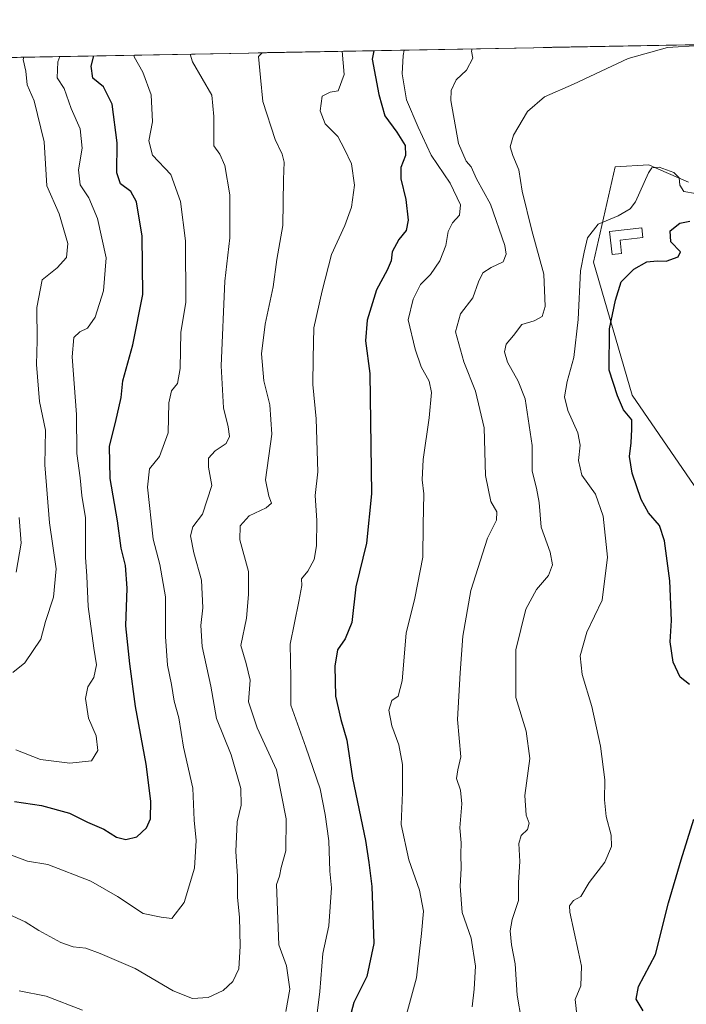
# Model space of a CAD drawing. Units: metres. Extents: x 628326 to 631837, y 4706483 to 4708860.
# Drawn here: x 629501 to 629677, y 4708568 to 4708828 of the extents above; entities that cross this region are included whole.
import ezdxf

# ---------------------------------------------------------------- set-up
doc = ezdxf.new("R2010")
doc.units = ezdxf.units.M
doc.header["$MEASUREMENT"] = 0
for name, color, linetype, lineweight in [('Cultivos leñosos CxS', 92, 'Continuous', 0), ('Curva de nivel maestra', 36, 'Continuous', 30), ('Curva de nivel normal', 36, 'Continuous', 0), ('Edificación', 1, 'Continuous', 13), ('Edificación Cxs', 1, 'Continuous', 13), ('Matorral CxS', 135, 'Continuous', 0), ('Municipio CxS', 142, 'Continuous', 0)]:
    doc.layers.add(name, color=color, linetype=linetype, lineweight=lineweight)

# ---------------------------------------------------------------- blocks, each defined once
blk = doc.blocks.new('*U150')
at = {"layer": 'Matorral CxS', "color": 135, "linetype": 'Continuous', "lineweight": 0}
for points in [[(628717.1, 4708803.03, 534.37), (630030.78, 4708827.59, 412.52)], [(629677.38, 4708784.84, 429.47), (629669.48, 4708788.27, 429.8), (629666.95, 4708789.36, 429.81), (629658.06, 4708788.89, 430.57), (629652.4, 4708763.8, 426.32), (629662.55, 4708728.76, 422.29), (629679.82, 4708703.63, 419.2)]]:
    blk.add_polyline3d(points, dxfattribs=at)
blk = doc.blocks.new('*U173')
at = {"layer": 'Curva de nivel normal', "color": 36, "linetype": 'Continuous', "lineweight": 0}
blk.add_polyline3d([(629500.35, 4708635.4, 480), (629506.89, 4708632.92, 480), (629514.57, 4708631.91, 480), (629520.3, 4708632.56, 480), (629521.94, 4708635.29, 480), (629521.5, 4708639.08, 480), (629519.49, 4708643.73, 480), (629518.7, 4708648.95, 480), (629519.34, 4708652.04, 480), (629520.92, 4708654.48, 480), (629521.62, 4708657.82, 480), (629520.9, 4708662.15, 480), (629519.43, 4708673.15, 480), (629519.04, 4708681.15, 480), (629518.7, 4708686.14, 480), (629518.69, 4708696.48, 480), (629517.72, 4708702.4, 480), (629517.28, 4708706.97, 480), (629516.42, 4708713.44, 480), (629516.33, 4708723.69, 480), (629515.18, 4708738.82, 480), (629515.61, 4708743.98, 480), (629517.2, 4708745.41, 480), (629519.22, 4708746.43, 480), (629521.24, 4708749.33, 480), (629523.43, 4708756.2, 480), (629524.15, 4708764.91, 480), (629521.88, 4708775.28, 480), (629519.61, 4708780.7, 480), (629517.26, 4708784.17, 480), (629516.84, 4708788.09, 480), (629517.81, 4708793.82, 480), (629517.29, 4708798.89, 480), (629514.95, 4708804.26, 480), (629513.08, 4708809.51, 480), (629511.22, 4708812.33, 480), (629511.43, 4708816.49, 480), (629511.979748, 4708817.895629, 480)], dxfattribs=at)
blk = doc.blocks.new('*U174')
at = {"layer": 'Curva de nivel normal', "color": 36, "linetype": 'Continuous', "lineweight": 0}
blk.add_polyline3d([(629499.59, 4708655.76, 485), (629502.77, 4708658.36, 485), (629506.94, 4708664.59, 485), (629508.17, 4708669.17, 485), (629510.3, 4708675.59, 485), (629510.95, 4708683.06, 485), (629509.23, 4708695.15, 485), (629507.99, 4708710.42, 485), (629508.15, 4708719.58, 485), (629506.58, 4708727.09, 485), (629505.77, 4708736.82, 485), (629505.98, 4708743.16, 485), (629505.87, 4708751.83, 485), (629507.29, 4708759.16, 485), (629511.27, 4708762.31, 485), (629513.74, 4708765, 485), (629514.02, 4708768.72, 485), (629511.78, 4708776.48, 485), (629508.54, 4708783.9, 485), (629507.79, 4708795.49, 485), (629505.18, 4708806.24, 485), (629503.31, 4708810.48, 485), (629503, 4708814.06, 485), (629502.32, 4708817.1, 485), (629502.43, 4708817.72, 485)], dxfattribs=at)
blk = doc.blocks.new('*U175')
at = {"layer": 'Curva de nivel normal', "color": 36, "linetype": 'Continuous', "lineweight": 0}
blk.add_polyline3d([(629531.527, 4708818.26108, 470), (629531.52, 4708817.79, 470), (629533.78, 4708813.82, 470), (629535.95, 4708807.83, 470), (629536.36, 4708800.7, 470), (629535.4, 4708795.67, 470), (629536.33, 4708791.9, 470), (629541.19, 4708786.89, 470), (629543.68, 4708779.71, 470), (629545.04, 4708769.4, 470), (629545.12, 4708753.16, 470), (629543.78, 4708745.37, 470), (629543.59, 4708735.78, 470), (629542.9, 4708731.82, 470), (629541.34, 4708729.88, 470), (629540.64, 4708726.77, 470), (629540.47, 4708718.82, 470), (629538.2, 4708712.66, 470), (629535.55, 4708709.41, 470), (629534.99, 4708704.6, 470), (629536.52, 4708690.89, 470), (629538.24, 4708684.18, 470), (629539.72, 4708675.72, 470), (629539.75, 4708665.27, 470), (629540.32, 4708657.67, 470), (629541.36, 4708652.6, 470), (629542.01, 4708648.27, 470), (629543.23, 4708643.81, 470), (629544.48, 4708636.16, 470), (629546.96, 4708625.32, 470), (629547.33, 4708616.88, 470), (629547.79, 4708611.6, 470), (629547.38, 4708604.3, 470), (629544.71, 4708595.26, 470), (629541.41, 4708591.06, 470), (629538.65, 4708591.4, 470), (629533.88, 4708592.33, 470), (629527.15, 4708596.84, 470), (629520.14, 4708600.87, 470), (629508.8, 4708605.23, 470), (629503.46, 4708606.1, 470), (629499.25, 4708607.74, 470)], dxfattribs=at)
blk = doc.blocks.new('*U178')
at = {"layer": 'Curva de nivel normal', "color": 36, "linetype": 'Continuous', "lineweight": 0}
blk.add_polyline3d([(629620.42, 4708567.81, 440), (629620.95, 4708572.47, 440), (629621.32, 4708578.47, 440), (629620.16, 4708585.84, 440), (629617.86, 4708592.64, 440), (629617.31, 4708599.54, 440), (629617.56, 4708604.15, 440), (629617.44, 4708607.92, 440), (629617.59, 4708610.95, 440), (629617.24, 4708614.93, 440), (629617.78, 4708621.23, 440), (629617.43, 4708624.82, 440), (629616.32, 4708627.9, 440), (629616.66, 4708630.15, 440), (629617.5, 4708633.61, 440), (629616.56, 4708643.4, 440), (629617.34, 4708655.68, 440), (629617.96, 4708665.31, 440), (629620.12, 4708677.36, 440), (629624.53, 4708691.1, 440), (629626.83, 4708695.87, 440), (629626.94, 4708698.1, 440), (629625.4, 4708700.82, 440), (629624, 4708707.65, 440), (629623.59, 4708720.14, 440), (629621.34, 4708729.81, 440), (629618.22, 4708737.52, 440), (629616.1, 4708745.48, 440), (629617.37, 4708750.22, 440), (629620.6, 4708754.4, 440), (629622.11, 4708758.64, 440), (629623.3, 4708761, 440), (629625.47, 4708762.41, 440), (629628.61, 4708763.82, 440), (629629.39, 4708765.89, 440), (629629.02, 4708768.12, 440), (629625.27, 4708779.05, 440), (629621.64, 4708785.71, 440), (629620.2, 4708788.89, 440), (629618.89, 4708790.38, 440), (629616.9, 4708795.01, 440), (629614.8, 4708806.3, 440), (629614.91, 4708808.93, 440), (629616.28, 4708811.79, 440), (629618.98, 4708814.32, 440), (629620.64, 4708817.45, 440), (629620.31, 4708819.28, 440), (629620.43, 4708819.92, 440)], dxfattribs=at)
blk = doc.blocks.new('*U179')
at = {"layer": 'Curva de nivel normal', "color": 36, "linetype": 'Continuous', "lineweight": 0}
blk.add_polyline3d([(629500.48, 4708682.15, 490), (629501.8, 4708689.82, 490), (629501.27, 4708696.56, 490)], dxfattribs=at)
blk = doc.blocks.new('*U181')
at = {"layer": 'Curva de nivel normal', "color": 36, "linetype": 'Continuous', "lineweight": 0}
blk.add_polyline3d([(629600.15, 4708554.81, 445), (629605.82, 4708575.42, 445), (629607.1, 4708587.07, 445), (629607.64, 4708592.98, 445), (629606.58, 4708598.5, 445), (629603.77, 4708606.44, 445), (629601.75, 4708615.8, 445), (629602.13, 4708624.15, 445), (629602.09, 4708631.54, 445), (629601.2, 4708636.7, 445), (629599.28, 4708641.76, 445), (629598.54, 4708645.88, 445), (629599.33, 4708648.38, 445), (629600.97, 4708649.57, 445), (629602.07, 4708653.62, 445), (629603.08, 4708666.09, 445), (629605.37, 4708675.38, 445), (629607.5, 4708686.15, 445), (629607.53, 4708694.64, 445), (629607.71, 4708702.83, 445), (629607.32, 4708706.52, 445), (629607.54, 4708711.83, 445), (629609.18, 4708722.82, 445), (629609.76, 4708729.48, 445), (629609.12, 4708732.48, 445), (629607.05, 4708736.26, 445), (629605.47, 4708740.86, 445), (629603.62, 4708748.64, 445), (629604.94, 4708754.06, 445), (629606.84, 4708757.92, 445), (629609.53, 4708760.49, 445), (629611.99, 4708764.16, 445), (629613.52, 4708768.16, 445), (629614.16, 4708771.83, 445), (629615.24, 4708774.16, 445), (629617.08, 4708776.16, 445), (629617.4, 4708778.84, 445), (629614.64, 4708784.53, 445), (629609.63, 4708791.98, 445), (629606.28, 4708799.3, 445), (629603.14, 4708806.49, 445), (629602.07, 4708813.34, 445), (629602.32, 4708818.14, 445), (629602.57, 4708819.59, 445)], dxfattribs=at)
blk = doc.blocks.new('*U185')
at = {"layer": 'Curva de nivel normal', "color": 36, "linetype": 'Continuous', "lineweight": 0}
blk.add_polyline3d([(629680.41, 4708820.77, 435), (629671.82, 4708820.26, 435), (629661.53, 4708817.39, 435), (629647.14, 4708810.6, 435), (629639.47, 4708807.28, 435), (629635.05, 4708803.46, 435), (629631.3, 4708797.18, 435), (629630.47, 4708794.16, 435), (629631.15, 4708791.83, 435), (629632.78, 4708788.09, 435), (629633.62, 4708782.46, 435), (629636.18, 4708772.07, 435), (629639.3, 4708760.6, 435), (629639.7, 4708752.12, 435), (629638.91, 4708749.47, 435), (629636.81, 4708748.34, 435), (629633.52, 4708747.39, 435), (629631.34, 4708744.47, 435), (629629.43, 4708742.16, 435), (629628.94, 4708740.16, 435), (629629.72, 4708737.48, 435), (629632.6, 4708732.48, 435), (629634.44, 4708727.82, 435), (629636.25, 4708715.5, 435), (629636.24, 4708708.74, 435), (629637.4, 4708704.32, 435), (629638.05, 4708700.52, 435), (629638.59, 4708694.06, 435), (629641, 4708687.44, 435), (629641.64, 4708684.12, 435), (629640.58, 4708681.32, 435), (629637.41, 4708677.61, 435), (629634.59, 4708672.47, 435), (629631.92, 4708661.78, 435), (629631.93, 4708649.19, 435), (629634.67, 4708640.32, 435), (629635.6, 4708633.1, 435), (629634.33, 4708623.41, 435), (629634.71, 4708618.2, 435), (629635.44, 4708616.12, 435), (629635.04, 4708614.43, 435), (629633.39, 4708612.9, 435), (629632.7, 4708610.8, 435), (629633.01, 4708606.02, 435), (629632.62, 4708600.47, 435), (629632.65, 4708595.81, 435), (629631.02, 4708590.81, 435), (629630.44, 4708587.81, 435), (629630.8, 4708584.14, 435), (629631.8, 4708579.14, 435), (629632.32, 4708570.81, 435), (629633.42, 4708564.2, 435)], dxfattribs=at)
blk = doc.blocks.new('*U187')
at = {"layer": 'Curva de nivel normal', "color": 36, "linetype": 'Continuous', "lineweight": 0}
for points in [[(629565.21, 4708818.89, 460), (629564.21, 4708817.88, 460), (629564.73, 4708812.39, 460), (629565.41, 4708806.07, 460), (629568.61, 4708796.06, 460), (629570.48, 4708792.16, 460), (629570.99, 4708790.09, 460), (629570.85, 4708785.54, 460), (629570.65, 4708773.42, 460), (629569.02, 4708764.49, 460), (629568.05, 4708757.24, 460), (629565.96, 4708747.42, 460), (629565.01, 4708739.69, 460), (629565.61, 4708732.58, 460), (629567.25, 4708726.19, 460), (629567.74, 4708718.5, 460), (629566.07, 4708706.53, 460), (629566.95, 4708702.16, 460), (629567.65, 4708700.35, 460), (629566.27, 4708699.1, 460), (629561.8, 4708696.97, 460), (629559.38, 4708694.38, 460), (629559.33, 4708690.7, 460), (629561.58, 4708682.34, 460), (629561.59, 4708676.27, 460), (629561.03, 4708670.1, 460), (629559.62, 4708662.87, 460), (629560.95, 4708658.14, 460), (629562, 4708653.78, 460), (629561.58, 4708648.04, 460), (629563.9, 4708641.24, 460), (629568.93, 4708630.14, 460), (629571.52, 4708617.22, 460), (629571.4, 4708608.81, 460), (629570.18, 4708604.47, 460), (629569.74, 4708602.14, 460), (629568.95, 4708599.97, 460), (629569.57, 4708584.14, 460), (629571.57, 4708578.57, 460), (629572.47, 4708572.43, 460), (629571.46, 4708566.51, 460)], [(629517.92, 4708566.86, 460), (629508.35, 4708570.59, 460), (629501.28, 4708572.02, 460)]]:
    blk.add_polyline3d(points, dxfattribs=at)
blk = doc.blocks.new('*U192')
at = {"layer": 'Curva de nivel normal', "color": 36, "linetype": 'Continuous', "lineweight": 0}
blk.add_polyline3d([(629498.44, 4708592.18, 465), (629502.78, 4708590.16, 465), (629506.4, 4708587.84, 465), (629512.2, 4708584.7, 465), (629515.46, 4708583.59, 465), (629518.8, 4708583.26, 465), (629522.56, 4708581.8, 465), (629531.76, 4708577.9, 465), (629541.81, 4708572.01, 465), (629546.87, 4708570.01, 465), (629550.94, 4708570.27, 465), (629554.91, 4708572.1, 465), (629557.51, 4708574.47, 465), (629559.03, 4708577.78, 465), (629559.41, 4708583.75, 465), (629559.25, 4708591.38, 465), (629558.66, 4708596.52, 465), (629558.71, 4708602.14, 465), (629558.26, 4708608.7, 465), (629558.63, 4708616.5, 465), (629559.63, 4708620.82, 465), (629559.6, 4708625.26, 465), (629557.03, 4708634.15, 465), (629553.21, 4708643.66, 465), (629551.66, 4708652.17, 465), (629549.44, 4708662.66, 465), (629549.01, 4708668.15, 465), (629549.57, 4708672.82, 465), (629549.23, 4708680.1, 465), (629547.2, 4708687.29, 465), (629546.33, 4708691.77, 465), (629546.96, 4708694.15, 465), (629549.49, 4708697.44, 465), (629551.94, 4708704.98, 465), (629551.08, 4708709.78, 465), (629551.04, 4708712.15, 465), (629552.85, 4708714.15, 465), (629555.7, 4708716.08, 465), (629556.58, 4708717.86, 465), (629556.28, 4708720.41, 465), (629555.06, 4708725.48, 465), (629554.36, 4708736.49, 465), (629555.4, 4708758.77, 465), (629556.65, 4708770.15, 465), (629556.69, 4708781.51, 465), (629555.38, 4708789.23, 465), (629554.07, 4708792.18, 465), (629552.49, 4708794.41, 465), (629552.47, 4708802.13, 465), (629551.93, 4708807.69, 465), (629546.88, 4708816.54, 465), (629546.24, 4708818.54, 465)], dxfattribs=at)
blk = doc.blocks.new('*U193')
at = {"layer": 'Curva de nivel normal', "color": 36, "linetype": 'Continuous', "lineweight": 0}
blk.add_polyline3d([(629648.1, 4708564.85, 430), (629647.58, 4708569.74, 430), (629649.07, 4708573.31, 430), (629649.24, 4708578.48, 430), (629648.41, 4708582.14, 430), (629646.17, 4708592.68, 430), (629646.1, 4708594.36, 430), (629647.14, 4708595.81, 430), (629649.07, 4708596.81, 430), (629651.22, 4708600.47, 430), (629655.34, 4708605.85, 430), (629657.15, 4708610.01, 430), (629657.04, 4708613, 430), (629655.7, 4708617.85, 430), (629655.29, 4708622.25, 430), (629655.41, 4708627.54, 430), (629654.24, 4708636.42, 430), (629651.98, 4708646.82, 430), (629649.4, 4708655.23, 430), (629648.88, 4708660.12, 430), (629650.66, 4708666.39, 430), (629654.71, 4708674.82, 430), (629656.06, 4708686.15, 430), (629654.94, 4708696.88, 430), (629652.93, 4708702.74, 430), (629649.36, 4708707.73, 430), (629648.44, 4708711.54, 430), (629648.92, 4708715.59, 430), (629648.27, 4708718.86, 430), (629645.66, 4708724.74, 430), (629644.76, 4708728.37, 430), (629645.42, 4708732.39, 430), (629647.19, 4708738.7, 430), (629648.37, 4708748.68, 430), (629648.93, 4708761.47, 430), (629649.89, 4708766.43, 430), (629650.85, 4708770.16, 430), (629653.62, 4708773.79, 430), (629658.86, 4708776.01, 430), (629662.05, 4708777.85, 430), (629663.43, 4708779.63, 430), (629666.88, 4708787.33, 430), (629667.75, 4708788.58, 430), (629669.65, 4708788.77, 430), (629673.5, 4708787.36, 430), (629674.89, 4708785.98, 430), (629675.12, 4708784.05, 430), (629676.18, 4708782.37, 430), (629679.24, 4708781.88, 430)], dxfattribs=at)
blk = doc.blocks.new('*U196')
at = {"layer": 'Curva de nivel normal', "color": 36, "linetype": 'Continuous', "lineweight": 0}
blk.add_polyline3d([(629578.9, 4708559.81, 455), (629580.38, 4708571.81, 455), (629581.14, 4708581.81, 455), (629582.78, 4708589.14, 455), (629583.4, 4708599.14, 455), (629583.02, 4708603.46, 455), (629582.75, 4708611.47, 455), (629581.74, 4708618.39, 455), (629580.49, 4708625.12, 455), (629576.67, 4708636.12, 455), (629572.71, 4708647.15, 455), (629572.72, 4708654.48, 455), (629572.6, 4708663.2, 455), (629574.87, 4708674.45, 455), (629575.6, 4708678.66, 455), (629575.58, 4708680.43, 455), (629577.17, 4708682.46, 455), (629578.89, 4708685.56, 455), (629579.53, 4708689.09, 455), (629579.54, 4708695.82, 455), (629579.1, 4708702.32, 455), (629579.81, 4708708.56, 455), (629579.41, 4708722.57, 455), (629578.56, 4708731.57, 455), (629578.61, 4708738.49, 455), (629578.8, 4708746.51, 455), (629580.97, 4708756.23, 455), (629583.47, 4708765.79, 455), (629586.93, 4708773.42, 455), (629588.72, 4708778.23, 455), (629589.53, 4708784.07, 455), (629588.73, 4708789.63, 455), (629586.88, 4708793.56, 455), (629585.12, 4708796.81, 455), (629581.81, 4708800.17, 455), (629580.5, 4708803.6, 455), (629581.02, 4708807.44, 455), (629583.06, 4708808.49, 455), (629585.19, 4708808.83, 455), (629586.73, 4708813.14, 455), (629586.27, 4708819.28, 455)], dxfattribs=at)
blk = doc.blocks.new('*U203')
at = {"layer": 'Curva de nivel maestra', "color": 36, "linetype": 'Continuous', "lineweight": 30}
for points in [[(629665.47, 4708566.76, 425), (629663.65, 4708569.84, 425), (629664.19, 4708573.16, 425), (629668.68, 4708581.55, 425), (629672.08, 4708595.16, 425), (629675.48, 4708606.48, 425), (629678.76, 4708617.15, 425)], [(629677.62, 4708652.63, 425), (629675.2, 4708654.54, 425), (629673.32, 4708658.47, 425), (629672.58, 4708663.82, 425), (629672.95, 4708669.42, 425), (629672.49, 4708679.88, 425), (629671.06, 4708690.42, 425), (629669.72, 4708694.48, 425), (629666.88, 4708697.82, 425), (629664.95, 4708701.31, 425), (629662.56, 4708708.21, 425), (629661.84, 4708712.64, 425), (629662.26, 4708716.23, 425), (629662.49, 4708719.82, 425), (629662.5, 4708722.25, 425), (629660.24, 4708724.9, 425), (629658.73, 4708728.6, 425), (629656.55, 4708735.36, 425), (629656.61, 4708746.27, 425), (629658.22, 4708753.8, 425), (629659.68, 4708758.62, 425), (629662.99, 4708761.94, 425), (629666.46, 4708763.84, 425), (629669.12, 4708764.14, 425), (629671.49, 4708764.02, 425), (629674.63, 4708765.18, 425), (629675.24, 4708766.51, 425), (629672.72, 4708769.11, 425), (629672.56, 4708772.01, 425), (629675.15, 4708774.03, 425), (629677.73, 4708774.54, 425)]]:
    blk.add_polyline3d(points, dxfattribs=at)
blk = doc.blocks.new('*U204')
at = {"layer": 'Curva de nivel maestra', "color": 36, "linetype": 'Continuous', "lineweight": 30}
blk.add_polyline3d([(629500.04, 4708621.85, 475), (629507.13, 4708620.81, 475), (629514.46, 4708618.73, 475), (629519.24, 4708616.4, 475), (629523.55, 4708614.57, 475), (629526.9, 4708612.47, 475), (629529.33, 4708611.8, 475), (629532.25, 4708612.56, 475), (629534.78, 4708614.9, 475), (629535.78, 4708617.29, 475), (629535.92, 4708621.94, 475), (629534.7, 4708631.65, 475), (629531.89, 4708646.82, 475), (629530.4, 4708658.1, 475), (629529.3, 4708668.08, 475), (629529.71, 4708678.01, 475), (629529.27, 4708683.96, 475), (629528.07, 4708688.54, 475), (629527.1, 4708695.66, 475), (629525.2, 4708706.88, 475), (629525, 4708715.35, 475), (629526.63, 4708721.55, 475), (629528.12, 4708728.15, 475), (629528.5, 4708732.5, 475), (629531.17, 4708741.98, 475), (629533.8, 4708755.25, 475), (629533.62, 4708770.62, 475), (629532.09, 4708779.67, 475), (629530.64, 4708782.37, 475), (629527.94, 4708784.39, 475), (629526.95, 4708787.27, 475), (629527.05, 4708795.15, 475), (629525.72, 4708805.33, 475), (629523.44, 4708809.94, 475), (629520.66, 4708812.24, 475), (629520.18, 4708815.36, 475), (629520.88, 4708818.06, 475)], dxfattribs=at)
blk = doc.blocks.new('*U205')
at = {"layer": 'Curva de nivel maestra', "color": 36, "linetype": 'Continuous', "lineweight": 30}
blk.add_polyline3d([(629594.561815, 4708819.439564, 450), (629594.18, 4708817.2, 450), (629595.86, 4708807.92, 450), (629597.44, 4708802.28, 450), (629600.65, 4708798, 450), (629602.81, 4708794.48, 450), (629602.9, 4708791.88, 450), (629601.69, 4708788.7, 450), (629601.65, 4708785.67, 450), (629602.98, 4708780.24, 450), (629603.61, 4708774.84, 450), (629603.13, 4708772.13, 450), (629601.18, 4708769.72, 450), (629599.42, 4708766.47, 450), (629599.14, 4708764.16, 450), (629598.13, 4708761.69, 450), (629595.26, 4708756.51, 450), (629592.8, 4708748.55, 450), (629592.38, 4708743.04, 450), (629593.53, 4708734.49, 450), (629593.97, 4708702.82, 450), (629592.68, 4708689.8, 450), (629589.81, 4708678.29, 450), (629588.81, 4708668.96, 450), (629587.06, 4708664.6, 450), (629584.99, 4708661.7, 450), (629584.34, 4708657.43, 450), (629584.5, 4708649.52, 450), (629585.91, 4708643.42, 450), (629587.46, 4708637.96, 450), (629588.94, 4708627.93, 450), (629592.4, 4708611.56, 450), (629593.26, 4708605.77, 450), (629594.08, 4708599.45, 450), (629594.62, 4708584.45, 450), (629592.78, 4708575.8, 450), (629589.33, 4708568.92, 450), (629587.93, 4708563.66, 450)], dxfattribs=at)

msp = doc.modelspace()

# ---------------------------------------------------------------- linework, layer by layer
at = {"layer": 'Cultivos leñosos CxS', "color": 92, "linetype": 'Continuous', "lineweight": 0}
for points in [[(629679.82, 4708703.63, 419.2), (629662.55, 4708728.76, 422.29), (629652.4, 4708763.8, 426.32), (629658.06, 4708788.89, 430.57), (629666.95, 4708789.36, 429.81), (629669.48, 4708788.27, 429.8), (629677.38, 4708784.84, 429.47)], [(629677.38, 4708784.84, 429.47), (629669.48, 4708788.27, 429.8), (629666.95, 4708789.36, 429.81), (629658.06, 4708788.89, 430.57), (629652.4, 4708763.8, 426.32), (629662.55, 4708728.76, 422.29), (629679.82, 4708703.63, 419.2)]]:
    msp.add_polyline3d(points, dxfattribs=at)
at = {"layer": 'Edificación', "color": 1, "linetype": 'Continuous', "lineweight": 13}
msp.add_polyline3d([(629659.78, 4708766.07, 425.73), (629657.28, 4708765.79, 426.05), (629656.61, 4708771.82, 426.67), (629665.14, 4708772.77, 425.67), (629665.41, 4708770.27, 425.66), (629659.38, 4708769.6, 426.07), (629659.78, 4708766.07, 425.73)], dxfattribs=at)
at = {"layer": 'Edificación Cxs', "color": 1, "linetype": 'Continuous', "lineweight": 13}
msp.add_polyline3d([(629659.78, 4708766.07, 425.73), (629657.28, 4708765.79, 426.05), (629656.61, 4708771.82, 426.67), (629665.14, 4708772.77, 425.67), (629665.41, 4708770.27, 425.66), (629659.38, 4708769.6, 426.07), (629659.78, 4708766.07, 425.73)], close=True, dxfattribs=at)
at = {"layer": 'Matorral CxS', "color": 135, "linetype": 'Continuous', "lineweight": 0}
for points in [[(630030.78, 4708827.59, 412.52), (628717.1, 4708803.03, 534.37)], [(629677.38, 4708784.84, 429.47), (629669.48, 4708788.27, 429.8), (629666.95, 4708789.36, 429.81), (629658.06, 4708788.89, 430.57), (629652.4, 4708763.8, 426.32), (629662.55, 4708728.76, 422.29), (629679.82, 4708703.63, 419.2)]]:
    msp.add_polyline3d(points, dxfattribs=at)
at = {"layer": 'Municipio CxS', "color": 142, "linetype": 'Continuous', "lineweight": 0}
msp.add_polyline3d([(629496.65, 4708817.61, 487.86), (629501.65, 4708817.7, 485.33), (629506.65, 4708817.8, 482.21), (629511.64, 4708817.89, 479.52), (629516.64, 4708817.98, 477.33), (629521.64, 4708818.08, 474.87), (629526.63, 4708818.17, 471.57), (629531.63, 4708818.26, 469.46), (629536.63, 4708818.36, 467.56), (629541.62, 4708818.45, 465.68), (629546.62, 4708818.54, 464.54), (629551.62, 4708818.64, 463.21), (629556.61, 4708818.73, 461.44), (629561.61, 4708818.82, 460.16), (629566.61, 4708818.92, 459.17), (629571.6, 4708819.01, 457.95), (629576.6, 4708819.1, 457.31), (629581.6, 4708819.2, 456.24), (629586.59, 4708819.29, 454.29), (629591.59, 4708819.38, 451.63), (629596.59, 4708819.48, 448.16), (629601.58, 4708819.57, 444.73), (629606.58, 4708819.66, 442.42), (629611.58, 4708819.76, 441.07), (629616.57, 4708819.85, 440.68), (629621.57, 4708819.94, 438.78), (629626.57, 4708820.04, 437.49), (629631.56, 4708820.13, 437.44), (629636.56, 4708820.22, 437.31), (629641.56, 4708820.32, 437.22), (629646.55, 4708820.41, 437.16), (629651.55, 4708820.51, 437.18), (629656.55, 4708820.6, 437.27), (629661.54, 4708820.69, 436.06), (629666.54, 4708820.79, 435.48), (629671.54, 4708820.88, 435.37), (629676.53, 4708820.97, 435.39), (629681.53, 4708821.07, 435.26)], dxfattribs=at)

# ---------------------------------------------------------------- block references
at = {"layer": 'Curva de nivel maestra', "color": 36, "linetype": 'Continuous', "lineweight": 30}
for name in ['*U203', '*U205', '*U204']:
    msp.add_blockref(name, (0, 0), dxfattribs=at)
at = {"layer": 'Curva de nivel normal', "color": 36, "linetype": 'Continuous', "lineweight": 0}
for name in ['*U178', '*U193', '*U187', '*U196', '*U181', '*U185', '*U179', '*U174', '*U173', '*U175', '*U192']:
    msp.add_blockref(name, (0, 0), dxfattribs=at)
at = {"layer": 'Matorral CxS', "color": 135, "linetype": 'Continuous', "lineweight": 0}
msp.add_blockref('*U150', (0, 0), dxfattribs=at)

doc.saveas('drawing.dxf')
